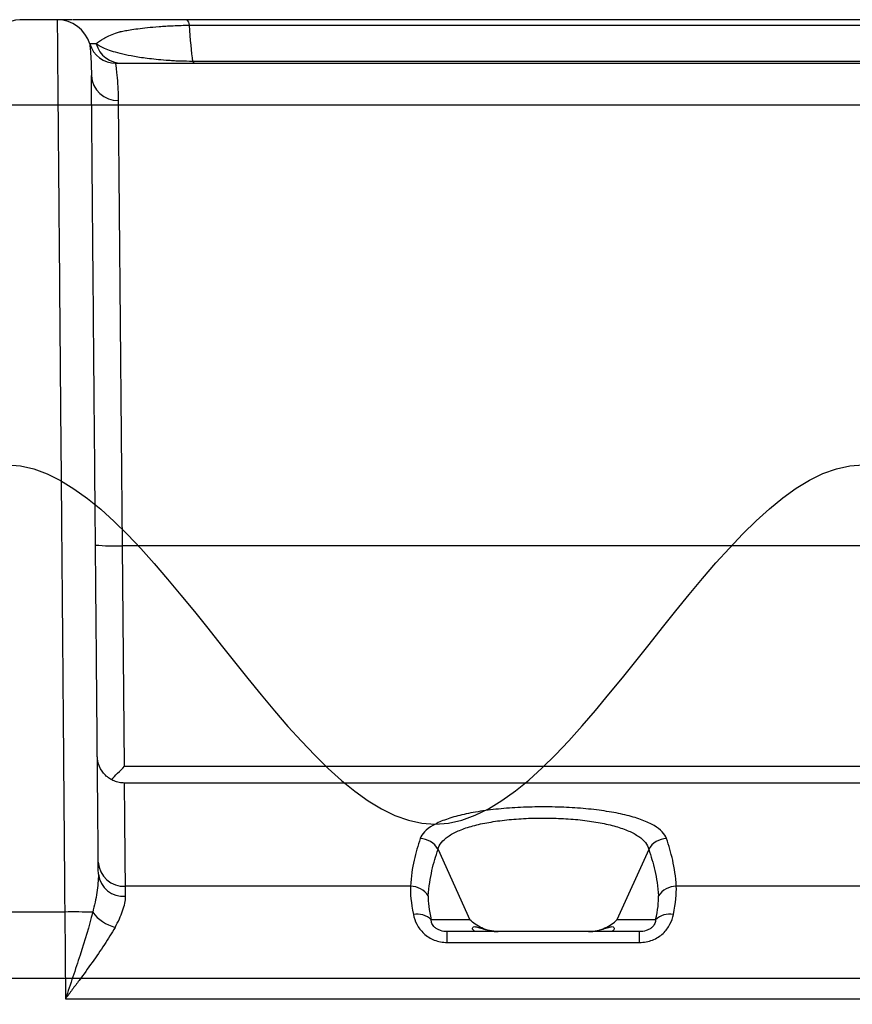
# Model space of a CAD drawing. Units: millimetres. Extents: x -3 to 1410, y 0 to 980.
# Drawn here: x 112 to 136, y 921 to 950 of the extents above; entities that cross this region are included whole.
import ezdxf

# ---------------------------------------------------------------- set-up
doc = ezdxf.new("R2010")
doc.units = ezdxf.units.MM
doc.header["$LTSCALE"] = 3.5
doc.layers.add('AM_8', color=1, linetype='Continuous', lineweight=25)

# ---------------------------------------------------------------- blocks, each defined once
blk = doc.blocks.new('A$C1BC0211C')
at = {"color": 8}
for p, q in [((62.645, 108.037), (61.549, 108.037)), ((62.645, 108.037), (62.642, 108.037)), ((64.355, 106.767), (210.507, 106.767)), ((64.556, 92.672), (64.437, 105.678)), ((64.612, 86.233), (64.556, 92.672)), ((210.306, 92.672), (64.556, 92.672)), ((64.612, 86.233), (210.25, 86.233)), ((210.252, 85.742), (64.61, 85.742)), ((73.768, 83.803), (74.694, 81.746)), ((79.919, 83.803), (78.993, 81.746)), ((64.64, 82.434), (64.637, 82.726)), ((72.961, 82.726), (64.637, 82.726)), ((111.802, 82.726), (80.726, 82.726)), ((62.864, 81.974), (61.326, 81.974)), ((62.864, 81.974), (62.886, 79.44)), ((74.694, 81.746), (73.568, 81.746)), ((80.12, 81.746), (78.993, 81.746)), ((74.033, 81.085), (74.033, 81.403)), ((79.654, 81.403), (74.033, 81.403)), ((79.654, 81.085), (79.654, 81.403)), ((74.033, 81.085), (79.654, 81.085)), ((62.886, 79.44), (112.146, 79.44))]:
    blk.add_line(p, q, dxfattribs=at)
for centre, radius, start, end in [((61.549, 107.442), 0.595, 90, 179.5), ((62.645, 107.045), 0.992, 16.7914, 90), ((66.314, 107.876), 0.195, 0.319, 55.7635), ((64.355, 107.561), 0.794, 196.7914, 270), ((64.537, 107.557), 0.79, 196.5746, 269.8944), ((66.676, 106.833), 0.0693, 190.8183, 250.6673), ((64.407, 106.443), 0.765, 182.7815, 272.1937), ((64.308, 98.375), 5.708, 264.5126, 272.4888), ((73.228, 83.499), 0.62, 29.4339, 88.2958), ((80.459, 83.499), 0.62, 91.7042, 150.5661), ((64.597, 83.481), 0.756, 183.7319, 273.0115), ((64.574, 83.164), 0.732, 186.6233, 275.209), ((72.964, 82.109), 0.617, 32.7891, 90.2633), ((80.723, 82.109), 0.617, 89.7367, 147.2109), ((63.098, 63.795), 18.181, 88.1655, 90.7371), ((64.675, 82.736), 1.257, 217.7195, 254.2207), ((73.161, 81.327), 0.584, 45.8632, 101.3006), ((80.526, 81.327), 0.584, 78.6994, 134.1368)]:
    blk.add_arc(centre, radius, start, end, dxfattribs=at)
for centre, major_axis, ratio, start_param, end_param in [((64.612, 86.26), (-0.787, -0.794), 0.017454, 1.034351, 1.553191), ((74.734, 79.307), (1.617, -3.797), 0.192661, 3.516641, 3.881981), ((78.953, 79.307), (-1.617, -3.797), 0.192661, 2.401204, 2.766544), ((75.255, 79.558), (1.637, -3.195), 0.214825, 3.488906, 3.854246), ((78.432, 79.558), (-1.637, -3.195), 0.214825, 2.428939, 2.79428)]:
    blk.add_ellipse(centre, major_axis=major_axis, ratio=ratio, start_param=start_param, end_param=end_param, dxfattribs=at)
for points, knots in [([(62.645, 108.037), (62.645, 108.037), (62.645, 108.034), (62.645, 108.022), (62.645, 107.996), (62.646, 107.942), (62.647, 107.799), (62.648, 107.655), (62.653, 107.088), (62.658, 106.529), (62.665, 105.63), (62.667, 105.44), (62.67, 105.041), (62.672, 104.832), (62.678, 104.177), (62.682, 103.709), (62.694, 102.227), (62.704, 101.132), (62.724, 98.791), (62.734, 97.544), (62.751, 95.565), (62.757, 94.887), (62.766, 93.838), (62.769, 93.483), (62.775, 92.765), (62.778, 92.402), (62.788, 91.299), (62.794, 90.546), (62.807, 88.986), (62.814, 88.181), (62.823, 87.124), (62.824, 86.91), (62.828, 86.48), (62.833, 85.831), (62.838, 85.17), (62.846, 84.278), (62.849, 83.826), (62.855, 83.139), (62.857, 82.908), (62.859, 82.56), (62.86, 82.443), (62.862, 82.209), (62.863, 82.091), (62.864, 81.974)], [0, 0, 0, 0, 0.015625, 0.015625, 0.03125, 0.0625, 0.0625, 0.125, 0.125, 0.25, 0.25, 0.28125, 0.28125, 0.3125, 0.3125, 0.375, 0.375, 0.5, 0.5, 0.625, 0.625, 0.6875, 0.6875, 0.71875, 0.71875, 0.75, 0.75, 0.8125, 0.8125, 0.875, 0.875, 0.890625, 0.890625, 0.90625, 0.9375, 0.9375, 0.96875, 0.96875, 0.984375, 0.984375, 0.992188, 0.992188, 1, 1, 1, 1]), ([(63.091, 108.037), (63.051, 108.037), (62.969, 108.037), (62.849, 108.037), (62.736, 108.037), (62.66, 108.037), (62.651, 108.037), (62.646, 108.037)], [0, 0, 0, 0, 0.146988, 0.301385, 0.537882, 0.774476, 1, 1, 1, 1]), ([(63.644, 108.037), (63.61, 108.037), (63.526, 108.037), (63.405, 108.037), (63.279, 108.037), (63.18, 108.037), (63.127, 108.037), (63.109, 108.037)], [0, 0, 0, 0, 0.152877, 0.381423, 0.61832, 0.867154, 1, 1, 1, 1]), ([(66.424, 108.037), (66.315, 108.037), (66.098, 108.037), (65.787, 108.037), (65.495, 108.037), (65.225, 108.037), (64.977, 108.037), (64.709, 108.037), (64.437, 108.037), (64.174, 108.037), (63.914, 108.037), (63.733, 108.037), (63.641, 108.037), (63.626, 108.037)], [0, 0, 0, 0, 0.073451, 0.147284, 0.220842, 0.293514, 0.366415, 0.439175, 0.552312, 0.665883, 0.779237, 0.964491, 1, 1, 1, 1]), ([(63.78, 107.332), (63.836, 107.385), (63.909, 107.437), (64.094, 107.54), (64.207, 107.592), (64.383, 107.655), (64.42, 107.668), (64.464, 107.682), (64.469, 107.683), (64.479, 107.686), (64.483, 107.688), (64.5, 107.692), (64.511, 107.694), (64.546, 107.701), (64.57, 107.706), (64.65, 107.721), (64.709, 107.731), (64.843, 107.753), (64.917, 107.764), (65.083, 107.786), (65.175, 107.797), (65.382, 107.818), (65.494, 107.829), (65.745, 107.847), (65.884, 107.856), (66.18, 107.87), (66.341, 107.875), (66.509, 107.877)], [0, 0, 0, 0, 0.25, 0.25, 0.5, 0.5, 0.5625, 0.5625, 0.570312, 0.570312, 0.578125, 0.578125, 0.59375, 0.59375, 0.625, 0.625, 0.6875, 0.6875, 0.75, 0.75, 0.8125, 0.8125, 0.875, 0.875, 0.9375, 0.9375, 1, 1, 1, 1]), ([(137.431, 108.037), (131.497, 108.037), (125.564, 108.037), (113.702, 108.037), (107.772, 108.037), (98.882, 108.037), (95.92, 108.037), (91.481, 108.037), (90.002, 108.037), (87.044, 108.037), (85.566, 108.037), (82.611, 108.037), (81.135, 108.037), (78.185, 108.037), (76.711, 108.037), (73.766, 108.037), (72.295, 108.037), (69.357, 108.037), (67.89, 108.037), (66.424, 108.037)], [0, 0, 0, 0, 0.25, 0.25, 0.5, 0.5, 0.625, 0.625, 0.6875, 0.6875, 0.75, 0.75, 0.8125, 0.8125, 0.875, 0.875, 0.9375, 0.9375, 1, 1, 1, 1]), ([(66.509, 107.877), (67.973, 107.877), (69.439, 107.877), (72.374, 107.877), (73.843, 107.877), (78.255, 107.877), (81.202, 107.877), (85.628, 107.878), (87.105, 107.878), (90.059, 107.878), (91.536, 107.878), (95.97, 107.878), (98.928, 107.879), (107.807, 107.879), (113.73, 107.88), (125.578, 107.881), (131.504, 107.881), (137.431, 107.881)], [0, 0, 0, 0, 0.0625, 0.0625, 0.125, 0.125, 0.25, 0.25, 0.3125, 0.3125, 0.375, 0.375, 0.5, 0.5, 0.75, 0.75, 1, 1, 1, 1]), ([(63.595, 107.332), (63.595, 107.332), (63.603, 107.254), (63.62, 107.022), (63.627, 106.925), (63.637, 106.694), (63.642, 106.559), (63.643, 106.406)], [0, 0, 0, 0, 0.5, 0.5, 0.75, 0.75, 1, 1, 1, 1]), ([(63.78, 107.332), (63.754, 107.332), (63.7, 107.332), (63.644, 107.332), (63.624, 107.332), (63.614, 107.332)], [0, 0, 0, 0, 0.330808, 0.66183, 1, 1, 1, 1]), ([(66.608, 106.82), (66.479, 106.821), (66.357, 106.823), (66.179, 106.828), (66.122, 106.83), (66.009, 106.836), (65.954, 106.84), (65.794, 106.851), (65.694, 106.859), (65.506, 106.877), (65.419, 106.887), (65.255, 106.907), (65.178, 106.917), (65.033, 106.938), (64.964, 106.95), (64.771, 106.984), (64.659, 107.007), (64.357, 107.078), (64.2, 107.127), (63.947, 107.227), (63.851, 107.279), (63.78, 107.332)], [0, 0, 0, 0, 0.0625, 0.0625, 0.09375, 0.09375, 0.125, 0.125, 0.1875, 0.1875, 0.25, 0.25, 0.3125, 0.3125, 0.375, 0.375, 0.5, 0.5, 0.75, 0.75, 1, 1, 1, 1]), ([(64.437, 105.678), (64.435, 105.858), (64.428, 106.016), (64.41, 106.288), (64.399, 106.402), (64.37, 106.676), (64.355, 106.767), (64.355, 106.767)], [0, 0, 0, 0, 0.25, 0.25, 0.5, 0.5, 1, 1, 1, 1]), ([(137.431, 106.826), (131.512, 106.826), (125.594, 106.826), (113.762, 106.824), (107.846, 106.823), (98.981, 106.822), (96.027, 106.822), (90.123, 106.821), (87.173, 106.821), (82.754, 106.82), (81.282, 106.82), (78.339, 106.82), (76.869, 106.82), (73.931, 106.82), (72.464, 106.82), (69.533, 106.82), (68.069, 106.82), (66.608, 106.82)], [0, 0, 0, 0, 0.25, 0.25, 0.5, 0.5, 0.625, 0.625, 0.75, 0.75, 0.8125, 0.8125, 0.875, 0.875, 0.9375, 0.9375, 1, 1, 1, 1]), ([(63.846, 83.079), (63.84, 83.824), (63.834, 84.55), (63.824, 85.617), (63.821, 85.968), (63.815, 86.665), (63.812, 87.01), (63.803, 88.019), (63.798, 88.667), (63.787, 89.928), (63.781, 90.54), (63.771, 91.739), (63.766, 92.326), (63.756, 93.478), (63.751, 94.041), (63.736, 95.688), (63.727, 96.735), (63.71, 98.732), (63.702, 99.683), (63.686, 101.469), (63.679, 102.304), (63.67, 103.25), (63.669, 103.435), (63.666, 103.793), (63.664, 103.967), (63.66, 104.469), (63.657, 104.778), (63.65, 105.622), (63.646, 106.074), (63.643, 106.406)], [0, 0, 0, 0, 0.0625, 0.0625, 0.09375, 0.09375, 0.125, 0.125, 0.1875, 0.1875, 0.25, 0.25, 0.3125, 0.3125, 0.375, 0.375, 0.5, 0.5, 0.625, 0.625, 0.75, 0.75, 0.78125, 0.78125, 0.8125, 0.8125, 0.875, 0.875, 1, 1, 1, 1]), ([(64.61, 85.742), (64.558, 85.742), (64.506, 85.747), (64.405, 85.767), (64.355, 85.782), (64.259, 85.822), (64.214, 85.846), (64.128, 85.903), (64.087, 85.937), (63.978, 86.046), (63.919, 86.134), (63.839, 86.324), (63.817, 86.428), (63.816, 86.532)], [0, 0, 0, 0, 0.125, 0.125, 0.25, 0.25, 0.375, 0.375, 0.5, 0.5, 0.75, 0.75, 1, 1, 1, 1]), ([(64.637, 82.726), (64.635, 82.927), (64.634, 83.109), (64.631, 83.448), (64.629, 83.606), (64.625, 84.057), (64.623, 84.331), (64.618, 84.836), (64.616, 85.067), (64.613, 85.369), (64.613, 85.462), (64.611, 85.625), (64.611, 85.696), (64.61, 85.742)], [0, 0, 0, 0, 0.125, 0.125, 0.25, 0.25, 0.5, 0.5, 0.75, 0.75, 0.875, 0.875, 1, 1, 1, 1]), ([(80.441, 84.118), (80.393, 84.257), (80.273, 84.384), (79.978, 84.557), (79.863, 84.611), (79.6, 84.709), (79.452, 84.755), (79.124, 84.837), (78.948, 84.873), (78.667, 84.919), (78.57, 84.933), (78.37, 84.96), (78.267, 84.972), (77.953, 85.003), (77.739, 85.019), (77.299, 85.04), (77.071, 85.045), (76.622, 85.045), (76.4, 85.04), (76.069, 85.025), (75.958, 85.018), (75.741, 85.002), (75.635, 84.993), (75.324, 84.962), (75.125, 84.936), (74.84, 84.889), (74.747, 84.872), (74.57, 84.837), (74.485, 84.817), (74.242, 84.757), (74.093, 84.711), (73.826, 84.612), (73.711, 84.558), (73.516, 84.444), (73.436, 84.383), (73.313, 84.254), (73.27, 84.188), (73.247, 84.118)], [0, 0, 0, 0, 0.125, 0.125, 0.1875, 0.1875, 0.25, 0.25, 0.3125, 0.3125, 0.34375, 0.34375, 0.375, 0.375, 0.4375, 0.4375, 0.5, 0.5, 0.5625, 0.5625, 0.59375, 0.59375, 0.625, 0.625, 0.6875, 0.6875, 0.71875, 0.71875, 0.75, 0.75, 0.8125, 0.8125, 0.875, 0.875, 0.9375, 0.9375, 1, 1, 1, 1]), ([(73.768, 83.803), (73.784, 83.872), (73.816, 83.939), (73.915, 84.066), (73.981, 84.126), (74.144, 84.239), (74.241, 84.292), (74.467, 84.391), (74.594, 84.436), (74.804, 84.495), (74.877, 84.514), (75.029, 84.55), (75.109, 84.566), (75.355, 84.612), (75.527, 84.638), (75.886, 84.679), (76.076, 84.694), (76.459, 84.715), (76.652, 84.72), (77.041, 84.719), (77.239, 84.714), (77.62, 84.693), (77.805, 84.678), (78.077, 84.647), (78.166, 84.635), (78.339, 84.61), (78.423, 84.596), (78.665, 84.55), (78.817, 84.515), (79.099, 84.434), (79.225, 84.389), (79.448, 84.291), (79.545, 84.239), (79.792, 84.067), (79.888, 83.941), (79.919, 83.803)], [0, 0, 0, 0, 0.0625, 0.0625, 0.125, 0.125, 0.1875, 0.1875, 0.25, 0.25, 0.28125, 0.28125, 0.3125, 0.3125, 0.375, 0.375, 0.4375, 0.4375, 0.5, 0.5, 0.5625, 0.5625, 0.625, 0.625, 0.65625, 0.65625, 0.6875, 0.6875, 0.75, 0.75, 0.8125, 0.8125, 0.875, 0.875, 1, 1, 1, 1]), ([(73.247, 84.118), (73.179, 83.921), (73.118, 83.712), (73.017, 83.257), (72.978, 83.011), (72.961, 82.726)], [0, 0, 0, 0, 0.5, 0.5, 1, 1, 1, 1]), ([(80.726, 82.726), (80.709, 83.011), (80.67, 83.258), (80.569, 83.712), (80.508, 83.921), (80.441, 84.118)], [0, 0, 0, 0, 0.5, 0.5, 1, 1, 1, 1]), ([(73.482, 82.443), (73.5, 82.723), (73.539, 82.963), (73.64, 83.407), (73.701, 83.61), (73.768, 83.803)], [0, 0, 0, 0, 0.5, 0.5, 1, 1, 1, 1]), ([(79.919, 83.803), (79.986, 83.61), (80.047, 83.407), (80.148, 82.963), (80.188, 82.723), (80.205, 82.443)], [0, 0, 0, 0, 0.5, 0.5, 1, 1, 1, 1]), ([(63.846, 83.079), (63.848, 82.908), (63.831, 82.729), (63.773, 82.355), (63.731, 82.163), (63.68, 81.966)], [0, 0, 0, 0, 0.5, 0.5, 1, 1, 1, 1]), ([(64.333, 81.525), (64.379, 81.609), (64.422, 81.691), (64.497, 81.853), (64.529, 81.932), (64.61, 82.163), (64.642, 82.305), (64.64, 82.434)], [0, 0, 0, 0, 0.25, 0.25, 0.5, 0.5, 1, 1, 1, 1]), ([(63.68, 81.966), (63.578, 81.557), (63.449, 81.141), (63.244, 80.506), (63.174, 80.293), (63.031, 79.868), (62.958, 79.653), (62.886, 79.44)], [0, 0, 0, 0, 0.5, 0.5, 0.75, 0.75, 1, 1, 1, 1]), ([(73.046, 81.9), (73.065, 81.806), (73.097, 81.71), (73.171, 81.568), (73.201, 81.521), (73.269, 81.431), (73.307, 81.389), (73.393, 81.308), (73.442, 81.271), (73.545, 81.206), (73.6, 81.178), (73.717, 81.132), (73.779, 81.114), (73.904, 81.091), (73.968, 81.085), (74.033, 81.085)], [0, 0, 0, 0, 0.25, 0.25, 0.375, 0.375, 0.5, 0.5, 0.625, 0.625, 0.75, 0.75, 0.875, 0.875, 1, 1, 1, 1]), ([(74.033, 81.403), (73.968, 81.403), (73.902, 81.411), (73.807, 81.442), (73.777, 81.455), (73.721, 81.485), (73.696, 81.503), (73.633, 81.559), (73.606, 81.601), (73.574, 81.677), (73.568, 81.713), (73.568, 81.746)], [0, 0, 0, 0, 0.25, 0.25, 0.375, 0.375, 0.5, 0.5, 0.75, 0.75, 1, 1, 1, 1]), ([(75.524, 81.403), (75.435, 81.403), (75.351, 81.414), (75.191, 81.451), (75.115, 81.477), (74.975, 81.54), (74.911, 81.577), (74.795, 81.657), (74.741, 81.701), (74.694, 81.746)], [0, 0, 0, 0, 0.25, 0.25, 0.5, 0.5, 0.75, 0.75, 1, 1, 1, 1]), ([(78.163, 81.403), (78.252, 81.403), (78.336, 81.414), (78.496, 81.451), (78.572, 81.477), (78.712, 81.54), (78.776, 81.577), (78.893, 81.657), (78.946, 81.701), (78.993, 81.746)], [0, 0, 0, 0, 0.25, 0.25, 0.5, 0.5, 0.75, 0.75, 1, 1, 1, 1]), ([(79.654, 81.085), (79.719, 81.085), (79.784, 81.091), (79.91, 81.115), (79.97, 81.132), (80.088, 81.178), (80.144, 81.207), (80.247, 81.272), (80.295, 81.309), (80.425, 81.431), (80.491, 81.521), (80.591, 81.711), (80.622, 81.806), (80.641, 81.9)], [0, 0, 0, 0, 0.125, 0.125, 0.25, 0.25, 0.375, 0.375, 0.5, 0.5, 0.75, 0.75, 1, 1, 1, 1]), ([(80.12, 81.746), (80.119, 81.713), (80.113, 81.678), (80.081, 81.601), (80.055, 81.56), (79.991, 81.503), (79.966, 81.486), (79.911, 81.455), (79.88, 81.442), (79.786, 81.411), (79.719, 81.403), (79.654, 81.403)], [0, 0, 0, 0, 0.25, 0.25, 0.5, 0.5, 0.625, 0.625, 0.75, 0.75, 1, 1, 1, 1]), ([(64.333, 81.525), (64.24, 81.359), (64.135, 81.192), (63.911, 80.851), (63.791, 80.678), (63.541, 80.327), (63.412, 80.151), (63.217, 79.885), (63.151, 79.797), (63.019, 79.619), (62.952, 79.529), (62.886, 79.44)], [0, 0, 0, 0, 0.25, 0.25, 0.5, 0.5, 0.75, 0.75, 0.875, 0.875, 1, 1, 1, 1]), ([(74.907, 81.403), (74.869, 81.403), (74.84, 81.412), (74.796, 81.44), (74.782, 81.459), (74.77, 81.495), (74.772, 81.513), (74.793, 81.54), (74.812, 81.548), (74.868, 81.547), (74.904, 81.539), (74.991, 81.513), (75.043, 81.494), (75.217, 81.44), (75.357, 81.403), (75.524, 81.403)], [0, 0, 0, 0, 0.125, 0.125, 0.25, 0.25, 0.375, 0.375, 0.5, 0.5, 0.625, 0.625, 0.75, 0.75, 1, 1, 1, 1]), ([(78.163, 81.403), (78.246, 81.403), (78.323, 81.412), (78.465, 81.44), (78.53, 81.459), (78.646, 81.495), (78.697, 81.513), (78.785, 81.54), (78.821, 81.548), (78.876, 81.547), (78.895, 81.539), (78.916, 81.513), (78.918, 81.494), (78.899, 81.44), (78.856, 81.403), (78.78, 81.403)], [0, 0, 0, 0, 0.125, 0.125, 0.25, 0.25, 0.375, 0.375, 0.5, 0.5, 0.625, 0.625, 0.75, 0.75, 1, 1, 1, 1])]:
    blk.add_open_spline(points, degree=3, knots=knots, dxfattribs=at)
blk.add_open_spline([(66.608, 106.82), (66.566, 107.094), (66.535, 107.459), (66.509, 107.877)], degree=3, dxfattribs=at)
blk = doc.blocks.new('A$C47606552')
blk.add_line((252.5, 0), (-252.5, 0))
blk.add_spline([(-252.5, -21), (-227.5, -42), (-202.5, -21), (-177.5, -42), (-152.5, -21), (-127.5, -42), (-102.5, -21), (-77.5, -42), (-52.5, -21), (-27.5, -42), (-2.5, -21), (22.5, -42), (47.5, -21), (72.5, -42), (97.5, -21), (122.5, -42), (147.5, -21), (172.5, -42), (197.5, -21), (227.5, -42), (252.5, -21), (252.546, -20.773)], degree=3)
blk = doc.blocks.new('A$C61D23F9E')
at = {"layer": 'AM_8'}
h = blk.add_hatch(dxfattribs=at)
h.set_pattern_fill('DOTS', color=8, scale=8.75, angle=45, style=0)
h.set_pattern_definition([(45, (-439.124, -168.507), (-4.91108, 14.73323), [0, -13.89062])])
h.paths.add_polyline_path([(224.58, 155), (-225, 155), (-225, 26), (224.58, 26)])
blk.add_line((-248, 155), (248, 155))

msp = doc.modelspace()

# ---------------------------------------------------------------- block references
msp.add_blockref('A$C1BC0211C', (50.046, 841.516))
at = {"xscale": 0.5, "yscale": 0.5, "zscale": 0.5}
for name, p in [('A$C47606552', (187.477, 947.054)), ('A$C61D23F9E', (187.477, 844.056))]:
    msp.add_blockref(name, p, dxfattribs=at)

doc.saveas('drawing.dxf')
